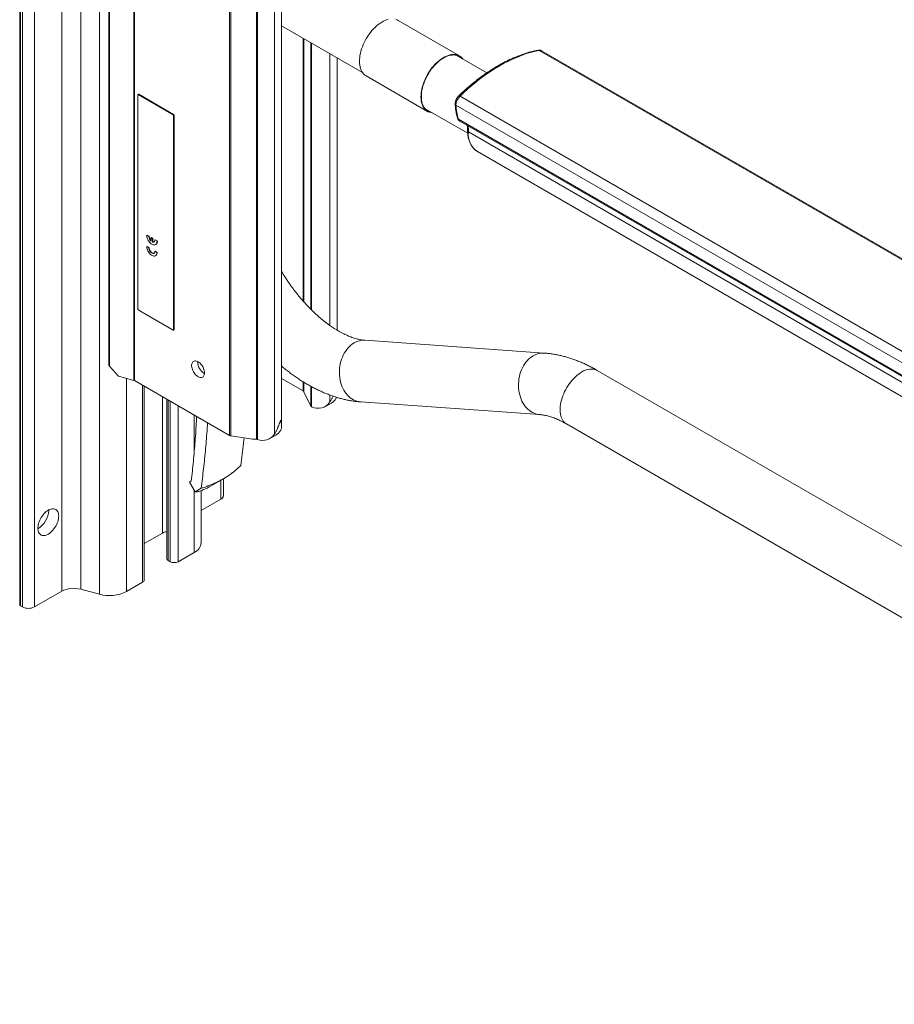
# Model space of a CAD drawing. Units: millimetres. Extents: x -4899 to 60660, y 2499 to 32497.
# Drawn here: x 41863 to 42175, y 6763 to 7114 of the extents above; entities that cross this region are included whole.
import ezdxf

# ---------------------------------------------------------------- set-up
doc = ezdxf.new("R2010")
doc.units = ezdxf.units.MM
doc.layers.add('KORPINEN-block', color=6, linetype='Continuous')
doc.layers.add('KORPINEN-dimension', color=9, linetype='Continuous')

# ---------------------------------------------------------------- blocks, each defined once
blk = doc.blocks.new('KOR-STAY13_PERSPECT')
at = {"layer": 'KORPINEN-block', "linetype": 'Continuous', "lineweight": 18}
for p, q in [((14.97, 408.99), (14.97, 4.8)), ((21.74, 409.68), (21.74, 5.49)), ((28.39, 407.89), (28.39, 3.7)), ((0, 404.2), (0, 0)), ((0.29, 403.79), (0.29, -0.41)), ((1, 403.38), (1, -0.82)), ((5.24, 403.38), (5.24, -0.82)), ((31.72, 324.35), (31.72, 85.68)), ((32.01, 324.52), (32.01, 84.99)), ((40.73, 324.89), (40.73, 79.93)), ((40.87, 324.84), (40.87, 79.87)), ((74.76, 305.27), (74.76, 60.3)), ((75.2, 305.12), (75.2, 60.16)), ((84.35, 303.51), (84.35, 58.94)), ((84.79, 303.27), (84.79, 58.88)), ((90.8, 294.42), (90.8, 60.79)), ((93.37, 63.62), (93.37, 292.82)), ((156.79, 195.55), (134.87, 208.2)), ((93.37, 206.29), (122.17, 189.66)), ((101.06, 201.85), (101.06, 108.14)), ((101.32, 201.7), (101.32, 107.86)), ((103.77, 200.29), (103.77, 105.26)), ((104.03, 200.14), (104.03, 105.01)), ((579.76, -30.26), (185.18, 197.52)), ((580.58, -30.38), (186, 197.41)), ((110.6, 196.34), (110.6, 99.46)), ((113.16, 97.79), (113.16, 194.86)), ((166.46, 189.5), (155.53, 195.81)), ((123.47, 188.45), (145.39, 175.8)), ((42.14, 181.69), (42.14, 105.26)), ((42.32, 181.87), (42.18, 181.78)), ((42.28, 181.77), (42.42, 181.86)), ((54.73, 174.59), (42.28, 181.77)), ((54.87, 174.67), (42.42, 181.86)), ((551.53, -46.56), (156.95, 181.23)), ((144.54, 176.75), (159.68, 168.01)), ((550.08, -49.82), (155.51, 177.96)), ((54.73, 174.59), (54.87, 174.67)), ((54.87, 174.34), (55.01, 174.43)), ((54.87, 97.91), (54.87, 174.34)), ((55.01, 98), (55.01, 174.43)), ((156.39, 172.96), (550.97, -54.83)), ((156.9, 172.29), (551.45, -55.47)), ((554.5, -59.31), (159.93, 168.47)), ((163.17, 161.48), (163.19, 161.46)), ((163.19, 161.46), (557.6, -66.23)), ((45.27, 131.63), (45.41, 131.71)), ((46.05, 131.18), (45.27, 131.63)), ((46.19, 131.26), (45.41, 131.71)), ((46.05, 131.18), (46.19, 131.26)), ((46.86, 130.71), (47, 130.79)), ((46.86, 130.71), (46.86, 129.52)), ((47.37, 130.42), (46.86, 130.71)), ((47.51, 130.5), (47, 130.79)), ((47.37, 130.42), (47.51, 130.5)), ((47.37, 129.23), (47.37, 130.42)), ((47.51, 129.31), (47.51, 130.5)), ((48.17, 129.96), (48.31, 130.04)), ((48.95, 129.51), (48.17, 129.96)), ((49.09, 129.59), (48.31, 130.04)), ((45.34, 127.51), (45.48, 127.59)), ((46.05, 127.1), (45.34, 127.51)), ((46.19, 127.18), (45.48, 127.59)), ((46.05, 127.1), (46.19, 127.18)), ((47.37, 129.23), (47.51, 129.31)), ((48.41, 128.32), (48.55, 128.4)), ((48.95, 129.51), (49.09, 129.59)), ((48.17, 125.88), (48.31, 125.96)), ((48.88, 125.47), (48.17, 125.88)), ((49.02, 125.55), (48.31, 125.96)), ((48.36, 124.32), (48.5, 124.4)), ((48.88, 125.47), (49.02, 125.55)), ((42.28, 105.02), (54.73, 97.83)), ((54.83, 97.82), (54.97, 97.9)), ((54.87, 97.91), (55.01, 98)), ((186.95, 89.67), (123.11, 94.2)), ((35.22, 81.41), (32.01, 84.99)), ((35.22, 81.41), (40.73, 79.93)), ((564.22, -123.41), (205.87, 83.46)), ((38.11, 80.63), (38.11, 4.69)), ((40.87, 79.87), (74.76, 60.3)), ((43.78, 78.19), (43.78, 7.96)), ((44.37, 8.78), (44.37, 77.85)), ((93.37, 80.59), (101.06, 76.14)), ((101.06, 79.41), (101.06, 76.14)), ((101.32, 79.25), (101.32, 75.89)), ((103.77, 77.83), (103.77, 70.7)), ((104.03, 77.69), (104.03, 70.5)), ((50.85, 74.1), (50.85, 25.51)), ((101.32, 75.89), (103.26, 71.7)), ((110.6, 74.69), (110.6, 72.22)), ((52.39, 73.22), (52.39, 16.53)), ((52.97, 72.88), (52.97, 15.72)), ((53.68, 72.47), (53.68, 15.31)), ((56.51, 70.84), (56.51, 15.31)), ((108.97, 70.6), (111.09, 71.83)), ((121.55, 72.26), (185.39, 67.72)), ((62.18, 67.56), (62.18, 54.11)), ((194.87, 64.41), (553.16, -142.43)), ((75.2, 60.16), (81.56, 59.17)), ((89.17, 59.17), (91.29, 60.4)), ((61.16, 44.07), (60.52, 43.69)), ((60.52, 43.69), (62.52, 40.22)), ((68, 42.21), (72.63, 44.88)), ((71.71, 44.35), (71.71, 37.56)), ((72.59, 38.78), (72.59, 44.86)), ((62.18, 40.81), (62.18, 18.58)), ((62.52, 40.22), (64.66, 41.46)), ((64.7, 22.09), (64.7, 40.62)), ((64.7, 33.51), (71.71, 37.56)), ((10.37, 33.58), (10.37, 33.78)), ((44.37, 21.77), (50.85, 25.51)), ((56.51, 15.31), (62.18, 18.58)), ((52.97, 15.72), (53.68, 15.31)), ((38.11, 4.69), (43.78, 7.96)), ((5.24, -0.82), (14.97, 4.8)), ((21.74, 5.49), (28.39, 3.7)), ((0.29, -0.41), (1, -0.82))]:
    blk.add_line(p, q, dxfattribs=at)
at = {"layer": 'KORPINEN-block', "linetype": 'Continuous', "lineweight": 18, "flags": 128}
for points in [[(134.87, 208.2), (134.52, 208.38), (134.05, 208.55)], [(131.39, 208.56), (130.8, 208.39), (130.21, 208.16), (129.62, 207.88), (129.02, 207.55), (128.42, 207.16), (127.82, 206.73), (127.23, 206.25), (126.66, 205.72), (126.09, 205.16), (125.55, 204.56), (125.02, 203.92), (124.52, 203.25), (124.04, 202.55), (123.59, 201.84), (123.18, 201.1), (122.79, 200.34), (122.44, 199.58), (122.13, 198.81), (121.86, 198.03), (121.63, 197.26), (121.43, 196.49), (121.29, 195.73), (121.18, 194.99), (121.12, 194.27), (121.11, 193.57), (121.14, 192.89), (121.21, 192.25), (121.33, 191.64), (121.49, 191.06), (121.69, 190.53), (121.94, 190.04), (122.22, 189.59), (122.55, 189.19), (122.91, 188.85), (123.3, 188.56), (123.47, 188.45)], [(185.18, 197.52), (183.81, 197.24), (182.43, 196.89), (181.04, 196.49), (179.63, 196.02), (178.22, 195.5), (176.8, 194.92), (175.37, 194.29), (173.94, 193.6), (172.5, 192.85), (171.07, 192.05), (169.63, 191.19), (168.19, 190.28), (166.76, 189.32), (165.33, 188.31), (163.91, 187.25), (162.5, 186.13), (161.1, 184.98), (159.7, 183.77), (158.32, 182.52), (156.95, 181.23)], [(158.09, 194.33), (157.97, 194.49), (157.64, 194.88), (157.27, 195.21), (156.87, 195.5), (156.44, 195.72), (155.97, 195.9), (155.48, 196.01), (154.97, 196.07), (154.43, 196.07), (153.88, 196.02), (153.31, 195.9), (152.73, 195.73), (152.13, 195.51), (151.54, 195.22), (150.94, 194.89), (150.34, 194.51), (149.74, 194.07), (149.16, 193.59), (148.58, 193.07), (148.02, 192.5), (147.47, 191.9), (146.94, 191.26), (146.44, 190.6), (145.96, 189.9), (145.52, 189.18), (145.1, 188.44), (144.71, 187.69), (144.36, 186.92), (144.05, 186.15), (143.78, 185.38), (143.55, 184.6), (143.36, 183.84), (143.21, 183.08), (143.1, 182.34), (143.04, 181.61), (143.03, 180.91), (143.06, 180.24), (143.13, 179.59), (143.25, 178.98), (143.41, 178.41), (143.61, 177.87), (143.86, 177.38), (144.14, 176.94), (144.47, 176.54), (144.83, 176.19), (145.22, 175.9), (145.65, 175.66), (146.11, 175.48), (146.59, 175.35), (147.09, 175.28)], [(157.64, 194.59), (157.4, 194.84), (157.02, 195.15), (156.61, 195.42), (156.17, 195.62), (155.7, 195.77), (155.2, 195.86), (154.68, 195.9), (154.13, 195.87), (153.57, 195.79), (153, 195.65), (152.42, 195.45), (151.83, 195.2), (151.23, 194.9), (150.63, 194.54), (150.04, 194.13), (149.45, 193.67), (148.87, 193.17), (148.31, 192.63), (147.76, 192.04), (147.22, 191.42), (146.72, 190.77), (146.23, 190.09), (145.77, 189.38), (145.35, 188.66), (144.95, 187.91), (144.59, 187.15), (144.27, 186.39), (143.99, 185.62), (143.74, 184.85), (143.54, 184.08), (143.38, 183.33), (143.27, 182.58), (143.2, 181.86), (143.17, 181.16), (143.19, 180.48), (143.25, 179.83), (143.36, 179.21), (143.51, 178.64), (143.71, 178.1), (143.94, 177.6), (144.22, 177.15), (144.54, 176.75), (144.89, 176.4), (145.28, 176.1), (145.7, 175.86), (146.16, 175.67), (146.64, 175.54), (146.64, 175.54)], [(156.48, 181.3), (156.52, 181.33), (156.6, 181.34), (156.7, 181.33), (156.82, 181.29), (156.95, 181.23)], [(45.27, 131.63), (45.29, 131.29), (45.36, 130.92), (45.47, 130.55), (45.62, 130.18), (45.81, 129.82), (46.03, 129.48), (46.27, 129.16), (46.54, 128.88), (46.82, 128.64), (47.11, 128.45), (47.4, 128.31), (47.68, 128.22), (47.94, 128.19), (48.19, 128.23), (48.41, 128.32), (48.6, 128.46), (48.75, 128.66), (48.86, 128.9), (48.93, 129.19), (48.95, 129.51)], [(48.17, 129.96), (48.15, 129.76), (48.11, 129.59), (48.04, 129.45), (47.95, 129.33), (47.83, 129.25), (47.69, 129.21), (47.53, 129.2), (47.37, 129.23)], [(45.34, 127.51), (45.36, 127.16), (45.44, 126.79), (45.55, 126.41), (45.71, 126.04), (45.91, 125.68), (46.14, 125.34), (46.4, 125.03), (46.67, 124.76), (46.96, 124.54), (47.25, 124.37), (47.54, 124.26), (47.82, 124.21), (48.08, 124.22), (48.31, 124.3), (48.5, 124.43), (48.66, 124.62), (48.78, 124.86), (48.85, 125.15), (48.88, 125.47)], [(48.17, 125.88), (48.15, 125.63), (48.08, 125.43), (47.97, 125.27), (47.82, 125.17), (47.64, 125.12), (47.44, 125.13), (47.22, 125.21), (47, 125.33), (46.78, 125.51), (46.58, 125.73), (46.4, 125.99), (46.25, 126.26), (46.14, 126.55), (46.07, 126.83), (46.05, 127.1)], [(47.93, 125.24), (47.78, 125.2), (47.58, 125.22), (47.36, 125.29), (47.14, 125.42), (46.92, 125.59), (46.72, 125.82), (46.54, 126.07), (46.39, 126.35), (46.28, 126.63), (46.21, 126.91), (46.19, 127.18)], [(121.55, 72.26), (121.4, 72.27), (120.78, 72.36), (120.16, 72.51), (119.55, 72.72), (118.96, 73), (118.39, 73.33), (117.84, 73.72), (117.32, 74.17), (116.83, 74.66), (116.36, 75.21), (115.93, 75.8), (115.54, 76.43), (115.19, 77.1), (114.88, 77.81), (114.61, 78.55), (114.38, 79.31), (114.2, 80.1), (114.07, 80.91), (113.98, 81.73), (113.95, 82.55), (113.96, 83.39), (114.01, 84.22), (114.12, 85.04), (114.27, 85.86), (114.47, 86.65), (114.71, 87.43), (115, 88.19), (115.33, 88.92), (115.7, 89.61), (116.11, 90.27), (116.55, 90.89), (117.03, 91.46), (117.53, 91.99), (118.07, 92.47), (118.62, 92.89), (119.2, 93.26)], [(185.38, 67.72), (185.25, 67.73), (184.62, 67.82), (184, 67.98), (183.4, 68.19), (182.81, 68.47), (182.23, 68.8), (181.69, 69.19), (181.16, 69.63), (180.67, 70.13), (180.21, 70.67), (179.78, 71.26), (179.39, 71.9), (179.03, 72.57), (178.72, 73.28), (178.45, 74.02), (178.23, 74.78), (178.05, 75.57), (177.91, 76.37), (177.83, 77.19), (177.79, 78.02), (177.8, 78.85), (177.86, 79.68), (177.96, 80.51), (178.12, 81.32), (178.31, 82.12), (178.56, 82.9), (178.84, 83.66), (179.17, 84.38), (179.54, 85.08), (179.95, 85.74), (180.39, 86.36), (180.87, 86.93), (181.38, 87.46), (181.91, 87.93), (182.47, 88.36), (183.05, 88.72)], [(65.88, 82.58), (65.86, 82.96), (65.79, 83.36), (65.68, 83.77), (65.53, 84.18), (65.34, 84.59), (65.12, 84.99), (64.87, 85.36), (64.59, 85.71), (64.29, 86.02), (63.98, 86.29), (63.66, 86.51), (63.34, 86.68), (63.02, 86.8), (62.72, 86.86), (62.43, 86.87), (62.17, 86.81), (61.93, 86.7), (61.72, 86.54), (61.55, 86.32), (61.42, 86.06), (61.33, 85.75), (61.29, 85.41), (61.29, 85.04), (61.33, 84.65), (61.42, 84.24), (61.55, 83.83), (61.72, 83.42), (61.93, 83.01), (62.17, 82.63), (62.43, 82.27), (62.72, 81.94), (63.02, 81.65), (63.34, 81.4), (63.66, 81.21), (63.98, 81.06), (64.29, 80.97), (64.59, 80.94), (64.87, 80.96), (65.12, 81.04), (65.34, 81.18), (65.53, 81.37), (65.68, 81.61), (65.79, 81.9), (65.86, 82.22), (65.88, 82.58)], [(194.87, 64.41), (194.81, 64.44), (194.42, 64.71), (194.06, 65.04), (193.73, 65.42), (193.44, 65.85), (193.19, 66.32), (192.99, 66.84), (192.82, 67.39), (192.7, 67.99), (192.62, 68.62), (192.59, 69.28), (192.6, 69.96), (192.66, 70.67), (192.76, 71.4), (192.9, 72.14), (193.09, 72.89), (193.31, 73.65), (193.58, 74.41), (193.89, 75.17), (194.23, 75.92), (194.61, 76.66), (195.02, 77.38), (195.47, 78.08), (195.94, 78.76), (196.43, 79.42), (196.95, 80.04), (197.49, 80.62), (198.05, 81.17), (198.62, 81.68), (199.19, 82.14), (199.78, 82.55), (200.37, 82.92)], [(13.91, 31.54), (13.88, 32), (13.82, 32.42), (13.7, 32.81), (13.55, 33.16), (13.36, 33.47), (13.12, 33.72), (12.85, 33.92), (12.55, 34.07), (12.22, 34.16), (11.87, 34.19), (11.49, 34.16), (11.1, 34.08), (10.7, 33.94), (10.29, 33.74), (9.89, 33.49), (9.48, 33.19), (9.08, 32.85), (8.7, 32.46), (8.34, 32.04), (7.99, 31.58), (7.68, 31.1), (7.39, 30.6), (7.14, 30.08), (6.93, 29.55), (6.75, 29.02), (6.62, 28.5), (6.53, 27.99), (6.49, 27.49), (6.49, 27.02), (6.53, 26.58), (6.62, 26.17), (6.75, 25.8), (6.93, 25.47), (7.14, 25.19), (7.39, 24.96), (7.68, 24.79), (7.99, 24.67), (8.34, 24.61), (8.7, 24.61), (9.08, 24.66), (9.48, 24.78), (9.89, 24.95), (10.29, 25.17), (10.7, 25.44), (11.1, 25.77), (11.49, 26.13), (11.87, 26.54), (12.22, 26.98), (12.55, 27.45), (12.85, 27.94), (13.12, 28.45), (13.36, 28.98), (13.55, 29.5), (13.7, 30.03), (13.82, 30.55), (13.88, 31.05), (13.91, 31.54)]]:
    blk.add_lwpolyline(points, dxfattribs=at)
at = {"layer": 'KORPINEN-block', "linetype": 'Continuous', "lineweight": 18}
for centre, radius, start, end in [((184.87, 197.01), 0.596, 58.6111, 99.7112), ((185.44, 196.37), 1.18, 61.4517, 102.7232), ((42.23, 181.71), 0.0873, 50.7967, 189.214), ((42.37, 181.77), 0.101, 54.3824, 114.3071), ((160.14, 177.86), 4.63, 133.5283, 178.8094), ((155.73, 178.43), 0.514, 186.7638, 244.9786), ((173.03, 178.47), 17.53, 181.6723, 198.3358), ((54.56, 174.33), 0.307, 2.6055, 57.3945), ((54.7, 174.41), 0.307, 2.6055, 57.3945), ((156.68, 173.48), 0.595, 200.016, 241.4251), ((157.52, 173.3), 1.18, 196.7851, 238.6325), ((155.26, 169.07), 4.71, 352.7193, 20.2076), ((167.61, 167.78), 7.72, 174.8864, 234.8035), ((48.4, 131.3), 2.35, 182.9341, 229.242), ((48.54, 131.39), 2.35, 182.985, 224.488), ((47.71, 129.93), 0.653, 251.7951, 289.0522), ((47.82, 129.45), 1.28, 304.8612, 6.4509), ((47.76, 125.43), 1.27, 305.9283, 5.3838), ((42.45, 105.28), 0.307, 182.6055, 237.3945), ((54.78, 97.9), 0.0873, 230.7967, 9.214), ((54.91, 97.99), 0.0986, 305.0133, 6.2988), ((122.67, 87.46), 6.76, 86.3132, 120.8663), ((186.51, 82.92), 6.76, 86.3151, 120.8663), ((68.22, 86.58), 4.81, 179.2244, 240.7702), ((203.57, 78.58), 5.39, 64.8448, 126.4657), ((40.58, 79.35), 0.594, 60.5751, 75.4057), ((100.77, 75.6), 0.614, 27.6511, 62.3551), ((106.34, 75.08), 5.13, 243.1304, 326.0847), ((108.73, 75.85), 4.67, 300.449, 328.9162), ((75.38, 61.44), 1.3, 241.1112, 262.0227), ((86.64, 63.47), 4.95, 248.0595, 327.1778), ((88.93, 64.42), 4.67, 300.4535, 328.9118), ((71.1, 38.92), 1.5, 294.0743, 354.6056), ((2.39, 33.91), 7.98, 300.8275, 357.6325), ((52.79, 21.96), 4.05, 95.6998, 118.604), ((60.42, 22.51), 4.3, 294.2025, 354.4774), ((53.39, 16.63), 1.01, 185.6948, 245.6253), ((55.09, 18.04), 3.07, 242.6097, 297.3903), ((43.37, 8.88), 1.01, 294.3747, 354.3052), ((19.24, -3.56), 9.38, 74.5212, 117.1032), ((31.99, 16.61), 13.41, 254.4542, 297.1702), ((0.5, 0.05), 0.503, 185.6948, 245.6253), ((3.12, 3.24), 4.58, 242.391, 297.609)]:
    blk.add_arc(centre, radius, start, end, dxfattribs=at)
for centre, major_axis, ratio, start_param, end_param in [((32.22, 85.39), (-0.354, 0.612), 0.577335, 0.785358, 1.919822), ((103.26, 82.32), (-2.53, 13.51), 0.218403, 2.433016, 2.563862), ((81.56, 69.79), (14.16, -4.48), 0.697943, 4.929663, 5.123176)]:
    blk.add_ellipse(centre, major_axis=major_axis, ratio=ratio, start_param=start_param, end_param=end_param, dxfattribs=at)
for points, knots in [([(184.77, 197.6), (184.54, 197.56), (183.9, 197.43), (182.81, 197.18), (181.52, 196.84), (180.22, 196.45), (178.9, 196), (177.59, 195.51), (176.26, 194.97), (174.94, 194.38), (173.61, 193.74), (172.27, 193.05), (170.94, 192.32), (169.61, 191.54), (168.28, 190.71), (166.95, 189.84), (165.62, 188.93), (164.3, 187.97), (162.99, 186.98), (161.69, 185.94), (160.39, 184.86), (159.1, 183.74), (157.85, 182.6), (156.98, 181.78), (156.53, 181.35), (156.48, 181.3)], [0, 0, 0, 0, 0.024479, 0.070701, 0.116941, 0.163207, 0.209493, 0.255796, 0.302111, 0.348435, 0.394766, 0.4411, 0.487435, 0.53377, 0.580103, 0.626432, 0.672757, 0.719078, 0.765393, 0.811704, 0.858008, 0.904307, 0.950601, 0.994452, 1, 1, 1, 1]), ([(186, 197.41), (185.92, 197.45), (185.76, 197.53), (185.49, 197.61), (185.19, 197.64), (184.95, 197.63), (184.81, 197.61), (184.77, 197.6)], [0, 0, 0, 0, 0.193346, 0.4311, 0.668156, 0.908872, 1, 1, 1, 1]), ([(156.48, 181.3), (156.43, 181.25), (156.28, 181.1), (156.06, 180.84), (155.83, 180.5), (155.63, 180.14), (155.46, 179.76), (155.33, 179.37), (155.25, 178.98), (155.21, 178.64), (155.21, 178.44), (155.22, 178.37)], [0, 0, 0, 0, 0.067938, 0.189863, 0.311189, 0.43243, 0.554106, 0.676675, 0.800769, 0.926875, 1, 1, 1, 1]), ([(155.22, 178.37), (155.22, 178.2), (155.25, 177.71), (155.32, 176.92), (155.44, 176), (155.6, 175.12), (155.8, 174.28), (155.98, 173.67), (156.09, 173.35), (156.12, 173.28)], [0, 0, 0, 0, 0.092037, 0.266196, 0.440378, 0.614479, 0.788427, 0.952418, 1, 1, 1, 1]), ([(156.12, 173.28), (156.14, 173.2), (156.21, 173.04), (156.35, 172.8), (156.54, 172.56), (156.73, 172.39), (156.87, 172.32), (156.91, 172.3)], [0, 0, 0, 0, 0.17871, 0.414289, 0.643144, 0.890803, 1, 1, 1, 1]), ([(159.47, 170.81), (159.49, 170.77), (159.54, 170.63), (159.6, 170.35), (159.65, 169.96), (159.67, 169.53), (159.66, 169.17), (159.64, 168.95), (159.64, 168.89)], [0, 0, 0, 0, 0.07915, 0.291354, 0.501409, 0.710862, 0.920379, 1, 1, 1, 1]), ([(159.93, 168.47), (159.86, 168.52), (159.72, 168.62), (159.63, 168.77), (159.65, 168.86), (159.65, 168.89)], [0, 0, 0, 0, 0.402538, 0.805061, 1, 1, 1, 1]), ([(159.64, 168.86), (159.64, 168.81), (159.64, 168.49), (159.67, 167.93), (159.76, 167.18), (159.88, 166.46), (160.05, 165.77), (160.26, 165.12), (160.52, 164.5), (160.81, 163.92), (161.14, 163.38), (161.51, 162.89), (161.91, 162.44), (162.34, 162.04), (162.76, 161.72), (163.05, 161.55), (163.17, 161.48)], [0, 0, 0, 0, 0.016113, 0.095164, 0.17426, 0.253306, 0.332221, 0.410904, 0.489235, 0.567089, 0.644352, 0.720943, 0.796835, 0.872069, 0.946755, 1, 1, 1, 1]), ([(123.11, 94.2), (123, 94.21), (122.69, 94.23), (122.15, 94.3), (121.46, 94.41), (120.74, 94.56), (120, 94.75), (119.23, 94.98), (118.44, 95.25), (117.62, 95.55), (116.79, 95.9), (115.93, 96.3), (115.05, 96.73), (114.15, 97.21), (113.24, 97.73), (112.32, 98.3), (111.39, 98.91), (110.44, 99.56), (109.49, 100.26), (108.54, 100.99), (107.57, 101.77), (106.61, 102.59), (105.65, 103.45), (104.69, 104.35), (103.73, 105.28), (102.78, 106.25), (101.84, 107.26), (100.91, 108.3), (99.99, 109.38), (99.08, 110.48), (98.18, 111.62), (97.3, 112.78), (96.44, 113.96), (95.6, 115.17), (94.78, 116.41), (94.03, 117.58), (93.57, 118.34), (93.37, 118.68)], [0, 0, 0, 0, 0.014731, 0.0445, 0.07391, 0.102988, 0.131827, 0.160502, 0.18907, 0.217579, 0.246064, 0.274549, 0.303053, 0.331596, 0.36019, 0.388848, 0.417575, 0.446377, 0.475257, 0.504217, 0.533255, 0.562372, 0.591564, 0.62083, 0.650165, 0.679567, 0.70903, 0.738551, 0.768125, 0.797746, 0.827411, 0.857113, 0.886849, 0.916612, 0.946397, 0.9762, 1, 1, 1, 1]), ([(205.87, 83.46), (205.61, 83.61), (204.88, 84.03), (203.67, 84.67), (202.24, 85.39), (200.79, 86.06), (199.35, 86.68), (197.9, 87.24), (196.45, 87.75), (195, 88.2), (193.56, 88.59), (192.12, 88.93), (190.69, 89.21), (189.27, 89.43), (188.02, 89.58), (187.25, 89.64), (186.95, 89.67)], [0, 0, 0, 0, 0.041731, 0.11872, 0.195731, 0.272669, 0.349484, 0.426121, 0.502521, 0.578622, 0.654359, 0.729672, 0.804501, 0.878794, 0.952508, 1, 1, 1, 1]), ([(93.37, 84.99), (93.49, 84.88), (94.06, 84.39), (95.09, 83.58), (96.45, 82.54), (97.82, 81.54), (99.2, 80.59), (100.6, 79.68), (102.01, 78.82), (103.43, 78), (104.86, 77.23), (106.29, 76.51), (107.73, 75.85), (109.18, 75.23), (110.63, 74.67), (112.08, 74.17), (113.52, 73.72), (114.97, 73.32), (116.41, 72.99), (117.84, 72.71), (119.26, 72.48), (120.49, 72.34), (121.25, 72.28), (121.55, 72.26)], [0, 0, 0, 0, 0.014589, 0.065052, 0.115588, 0.166194, 0.216864, 0.26759, 0.318359, 0.369157, 0.419962, 0.470745, 0.52148, 0.572132, 0.622666, 0.673043, 0.723222, 0.773161, 0.822818, 0.872156, 0.92114, 0.969741, 1, 1, 1, 1]), ([(111.72, 74.3), (111.65, 74.15), (111.44, 73.68), (111.13, 73.11), (110.82, 72.57), (110.68, 72.34), (110.6, 72.22)], [0, 0, 0, 0, 0.182716, 0.587054, 0.793574, 1, 1, 1, 1]), ([(112.73, 73.44), (112.79, 73.55), (112.88, 73.71), (112.94, 73.86), (112.95, 73.9)], [0, 0, 0, 0, 0.721982, 1, 1, 1, 1]), ([(104.03, 70.5), (103.95, 70.54), (103.84, 70.59), (103.79, 70.67), (103.77, 70.7)], [0, 0, 0, 0, 0.646544, 1, 1, 1, 1]), ([(63.05, 67.06), (63.03, 66.52), (62.91, 63.54), (62.55, 58.21), (61.96, 51.07), (61.43, 46.4), (61.16, 44.07)], [0, 0, 0, 0, 0.068717, 0.378734, 0.689279, 1, 1, 1, 1]), ([(185.39, 67.72), (185.49, 67.71), (185.8, 67.69), (186.35, 67.62), (187.04, 67.51), (187.75, 67.36), (188.49, 67.17), (189.26, 66.95), (190.06, 66.68), (190.87, 66.37), (191.71, 66.02), (192.57, 65.63), (193.45, 65.19), (194.22, 64.78), (194.69, 64.51), (194.87, 64.41)], [0, 0, 0, 0, 0.042317, 0.127834, 0.212322, 0.295854, 0.3787, 0.461073, 0.543143, 0.625039, 0.706867, 0.788696, 0.870581, 0.952575, 1, 1, 1, 1]), ([(66.95, 64.81), (66.91, 64.12), (66.74, 61), (66.28, 55.54), (65.57, 48.43), (64.97, 43.78), (64.66, 41.46)], [0, 0, 0, 0, 0.0858538, 0.390183, 0.6950086, 1, 1, 1, 1]), ([(92.93, 65.74), (92.92, 65.73), (92.85, 65.43), (92.68, 64.84), (92.4, 64), (92.07, 63.19), (91.69, 62.36), (91.33, 61.68), (91.02, 61.14), (90.88, 60.91), (90.8, 60.79)], [0, 0, 0, 0, 0.0035039, 0.1530528, 0.3032985, 0.4558765, 0.6094023, 0.8026448, 0.9009699, 1, 1, 1, 1]), ([(92.93, 62.01), (92.99, 62.12), (93.12, 62.35), (93.24, 62.68), (93.32, 63.03), (93.37, 63.44), (93.36, 63.93), (93.29, 64.5), (93.14, 65.09), (93.01, 65.51), (92.93, 65.73), (92.93, 65.74)], [0, 0, 0, 0, 0.096106, 0.19296, 0.291589, 0.390658, 0.539936, 0.690171, 0.842953, 0.996496, 1, 1, 1, 1]), ([(78.81, 49.62), (78.98, 50.93), (79.32, 53.54), (79.71, 56.81), (79.91, 58.78), (79.98, 59.42)], [0, 0, 0, 0, 0.403578, 0.807155, 1, 1, 1, 1]), ([(84.79, 58.88), (84.71, 58.9), (84.57, 58.93), (84.4, 58.94), (84.35, 58.94)], [0, 0, 0, 0, 0.652029, 1, 1, 1, 1]), ([(64.66, 41.46), (65.13, 41.61), (66.08, 41.91), (67.45, 42.41), (68.79, 42.95), (70.08, 43.54), (71.34, 44.16), (72.54, 44.82), (73.71, 45.52), (74.83, 46.26), (75.9, 47.04), (76.93, 47.86), (77.91, 48.72), (78.51, 49.32), (78.81, 49.62)], [0, 0, 0, 0, 0.081973, 0.163947, 0.246417, 0.329032, 0.411329, 0.493913, 0.576641, 0.65966, 0.744353, 0.8292, 0.914521, 1, 1, 1, 1]), ([(68, 42.21), (68, 42.21), (67.72, 42.04), (67.18, 41.75), (66.4, 41.34), (65.67, 41), (64.99, 40.72), (64.39, 40.5), (63.86, 40.34), (63.39, 40.24), (63.02, 40.19), (62.73, 40.19), (62.59, 40.21), (62.52, 40.22)], [0, 0, 0, 0, 0.000484, 0.104949, 0.210208, 0.317967, 0.426581, 0.527027, 0.628139, 0.731317, 0.835194, 0.917425, 1, 1, 1, 1])]:
    blk.add_open_spline(points, degree=3, knots=knots, dxfattribs=at)

msp = doc.modelspace()

# ---------------------------------------------------------------- block references
at = {"layer": 'KORPINEN-dimension'}
msp.add_blockref('KOR-STAY13_PERSPECT', (41863.45, 6905.88), dxfattribs=at)

doc.saveas('drawing.dxf')
